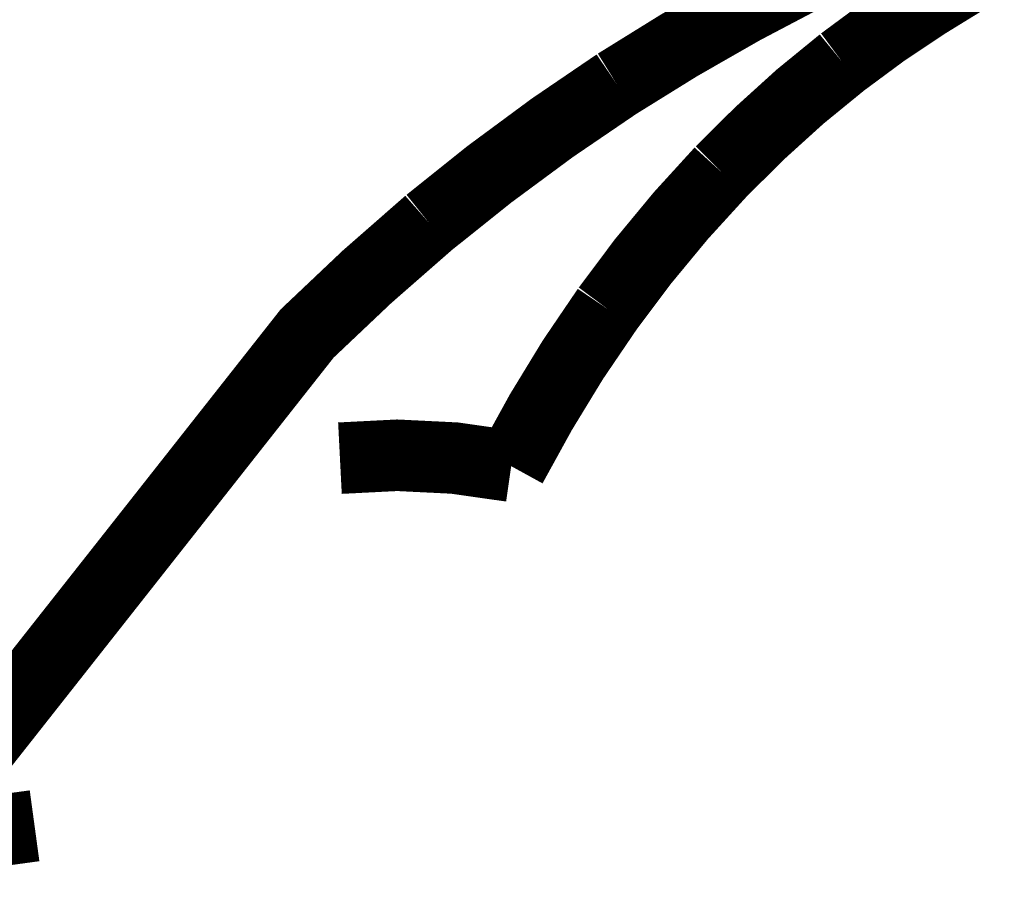
# Model space of a CAD drawing. Units: inches. Extents: x -413 to 5809, y -631 to 3415.
# Drawn here: x 115 to 115, y 335 to 335 of the extents above; entities that cross this region are included whole.
import ezdxf

# ---------------------------------------------------------------- set-up
doc = ezdxf.new("R2010")
doc.units = ezdxf.units.IN
doc.header["$LTSCALE"] = 60
doc.header["$MEASUREMENT"] = 0
doc.linetypes.add('BORDER', pattern=[6.999999999999999e-06, 2e-06, -1e-06, 2e-06, -1e-06, 0, -1e-06])
doc.layers.add('_éclairage', color=7, linetype='Continuous')

# ---------------------------------------------------------------- blocks, each defined once
blk = doc.blocks.new('A$C4C193A88')
at = {"linetype": 'BORDER', "const_width": 0.003}
for points in [[(0.2138512021315105, -0.07228463066236301), (0.2136512021315105, -0.0708156306623633), (0.2133022021315105, -0.06936863066236354), (0.2127692021315105, -0.06796963066236339)], [(0.2391582021315105, -0.0888206306623629), (0.2368832021315105, -0.08622363066236316), (0.2345102021315105, -0.08371763066236326), (0.2144622021315105, -0.0679266306623636)], [(0.2289422021315105, -0.09227363066236283), (0.2292812021315105, -0.08989163066236294), (0.2293992021315105, -0.08749163066236276), (0.2292772021315105, -0.08509163066236303)], [(0.2449772021315105, -0.09669863066236273), (0.2431402021315105, -0.09400063066236353), (0.2411982021315105, -0.09137163066236331), (0.2391582021315105, -0.0888206306623629)], [(0.2355402021315105, -0.09630863066236373), (0.2334082021315105, -0.09486163066236353), (0.2312032021315105, -0.09351763066236307), (0.2289422021315105, -0.09227363066236283)], [(0.2413002021315105, -0.1010726306623635), (0.2394552021315105, -0.099391630662363), (0.2375352021315105, -0.09780363066236308), (0.2355402021315105, -0.09630863066236373)], [(0.2495682021315105, -0.1047176306623632), (0.2481312021315105, -0.1019896306623633), (0.2466012021315105, -0.09931663066236318), (0.2449772021315105, -0.09669863066236273)], [(0.2458952021315105, -0.1061626306623635), (0.2444492021315105, -0.104392630662363), (0.2429112021315105, -0.102695630662363), (0.2413002021315105, -0.1010726306623635)], [(0.2494582021315105, -0.1114546306623634), (0.2483412021315105, -0.1096376306623634), (0.2471582021315105, -0.1078696306623637), (0.2458952021315105, -0.1061626306623635)]]:
    blk.add_lwpolyline(points, dxfattribs=at)

msp = doc.modelspace()

# ---------------------------------------------------------------- block references
at = {"layer": '_éclairage', "linetype": 'Continuous', "xscale": 13.6, "yscale": 13.6, "zscale": 13.6, "rotation": 89.99999999999999}
msp.add_blockref('A$C4C193A88', (113.8172055702644, 332.0005735999962), dxfattribs=at)

doc.saveas('drawing.dxf')
